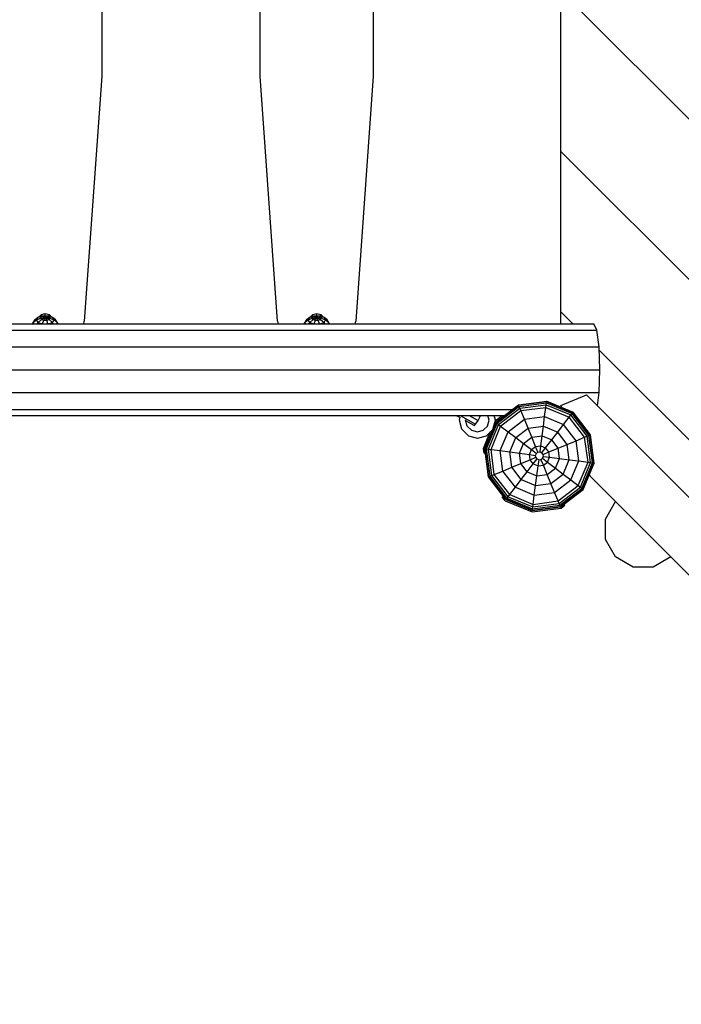
# Model space of a CAD drawing. Extents: x 0 to 29700, y 0 to 21000.
# Drawn here: x 15897 to 16742, y 9571 to 10829 of the extents above; entities that cross this region are included whole.
import ezdxf

# ---------------------------------------------------------------- set-up
doc = ezdxf.new("R2010")
doc.units = 0
doc.layers.add('1', color=7, linetype='Continuous')

msp = doc.modelspace()

# ---------------------------------------------------------------- linework, layer by layer
at = {"layer": '1', "color": 32}
for p, q in [((16002.4, 10756.5), (16002.4, 10886.5)), ((16204.3, 10756.5), (16204.3, 10886.5)), ((16349.3, 10756.5), (16349.3, 10886.5)), ((17862.9, 9591), (16588.4, 10865.4)), ((16588.4, 10660.4), (16588.4, 10865.4)), ((15980.1, 10443.6), (16002.4, 10756.5)), ((16226.7, 10443.6), (16204.3, 10756.5)), ((16327, 10443.6), (16349.3, 10756.5)), ((17657.8, 9591), (16588.4, 10660.4)), ((16588.4, 10440), (16588.4, 10660.4)), ((16603.8, 10440), (16588.4, 10455.3)), ((15979, 10440), (15979.7, 10443.6)), ((15979.7, 10443.6), (15980.1, 10443.6)), ((16226.7, 10443.6), (16227, 10443.6)), ((16227.7, 10440), (16227, 10443.6)), ((16325.9, 10440), (16326.6, 10443.6)), ((16326.6, 10443.6), (16327, 10443.6)), ((13597.2, 10440), (16630.5, 10440)), ((13597.2, 10432.1), (16634.4, 10432.1)), ((16634.4, 10432.1), (16630.5, 10440)), ((16637.2, 10410.7), (16634.4, 10432.1)), ((13597.2, 10410.7), (16637.2, 10410.7)), ((16638.3, 10381.5), (16637.2, 10410.7)), ((17452.8, 9591), (16637.4, 10406.4)), ((13597.2, 10381.5), (16638.3, 10381.5)), ((16637.2, 10352.2), (16638.3, 10381.5)), ((13597.2, 10352.2), (16637.2, 10352.2)), ((16588.5, 10335.8), (16621, 10349.3)), ((17379.2, 9591), (16621, 10349.3)), ((16635, 10335.3), (16637.2, 10352.2)), ((13613.9, 10330.8), (16526.6, 10330.8)), ((16589.5, 10333.5), (16588.5, 10335.8)), ((13621.8, 10323), (16516.4, 10323)), ((16626.1, 10245.1), (16625, 10247.8)), ((17312.7, 9558.5), (16626, 10245.3)), ((16645.3, 10190.7), (16658.2, 10213.1)), ((16645.3, 10164.8), (16645.3, 10190.7)), ((16658.2, 10142.4), (16645.3, 10164.8)), ((16680.6, 10129.4), (16658.2, 10142.4)), ((16728.9, 10142.4), (16706.5, 10129.4)), ((16706.5, 10129.4), (16680.6, 10129.4))]:
    msp.add_line(p, q, dxfattribs=at)
at = {"layer": '1', "color": 1}
for p, q in [((15913.6, 10440), (15914.6, 10441.5)), ((15914.6, 10441.5), (15917.5, 10446.1)), ((15914.6, 10441.5), (15918.8, 10445.2)), ((15915.6, 10440), (15914.6, 10441.5)), ((15917.5, 10446.1), (15920.9, 10448.5)), ((15918.8, 10445.2), (15920.9, 10448.5)), ((15918.8, 10445.2), (15924.1, 10447.5)), ((15920.9, 10441.9), (15918.8, 10445.2)), ((15919.6, 10440), (15920.9, 10441.9)), ((15920.9, 10448.5), (15926.5, 10450.5)), ((15920.9, 10448.5), (15925.2, 10449.3)), ((15920.9, 10441.9), (15925.2, 10445.8)), ((15920.9, 10441.9), (15926.2, 10440)), ((15924.1, 10447.5), (15925.2, 10449.3)), ((15924.1, 10447.5), (15929.9, 10448.3)), ((15925.2, 10445.8), (15924.1, 10447.5)), ((15925.2, 10449.3), (15928.1, 10450.3)), ((15925.2, 10449.3), (15929.9, 10448.3)), ((15925.2, 10445.8), (15929.9, 10448.3)), ((15925.2, 10445.8), (15928.1, 10444.7)), ((15926.5, 10450.5), (15928.1, 10450.3)), ((15926.5, 10450.5), (15933.4, 10450.5)), ((15926.5, 10440), (15928.1, 10444.7)), ((15929.9, 10448.3), (15928.1, 10450.3)), ((15928.1, 10450.3), (15931.7, 10450.3)), ((15928.1, 10444.7), (15929.9, 10448.3)), ((15928.1, 10444.7), (15931.7, 10444.7)), ((15929.9, 10448.3), (15931.7, 10450.3)), ((15929.9, 10448.3), (15934.7, 10449.2)), ((15931.7, 10444.7), (15929.9, 10448.3)), ((15929.9, 10448.3), (15934.7, 10445.8)), ((15929.9, 10448.3), (15935.8, 10447.5)), ((15931.7, 10450.3), (15933.4, 10450.5)), ((15931.7, 10450.3), (15934.7, 10449.2)), ((15931.7, 10444.7), (15934.7, 10445.8)), ((15933.3, 10440), (15931.7, 10444.7)), ((15933.4, 10450.5), (15939, 10448.5)), ((15933.7, 10440), (15939, 10441.9)), ((15935.8, 10447.5), (15934.7, 10449.2)), ((15934.7, 10449.2), (15939, 10448.5)), ((15934.7, 10445.8), (15935.8, 10447.5)), ((15934.7, 10445.8), (15939, 10441.9)), ((15935.8, 10447.5), (15941.1, 10445.2)), ((15941.1, 10445.2), (15939, 10448.5)), ((15939, 10448.5), (15942.4, 10446.1)), ((15939, 10441.9), (15941.1, 10445.2)), ((15940.3, 10440), (15939, 10441.9)), ((15941.1, 10445.2), (15945.3, 10441.5)), ((15945.3, 10441.5), (15942.4, 10446.1)), ((15944.3, 10440), (15945.3, 10441.5)), ((15946.2, 10440), (15945.3, 10441.5)), ((16260.5, 10440), (16261.4, 10441.5)), ((16261.4, 10441.5), (16264.4, 10446.1)), ((16261.4, 10441.5), (16265.6, 10445.2)), ((16262.5, 10440), (16261.4, 10441.5)), ((16264.4, 10446.1), (16267.8, 10448.5)), ((16265.6, 10445.2), (16267.8, 10448.5)), ((16265.6, 10445.2), (16270.9, 10447.5)), ((16267.8, 10441.9), (16265.6, 10445.2)), ((16266.4, 10440), (16267.8, 10441.9)), ((16267.8, 10448.5), (16273.4, 10450.5)), ((16267.8, 10448.5), (16272.1, 10449.3)), ((16267.8, 10441.9), (16272.1, 10445.8)), ((16267.8, 10441.9), (16273.1, 10440)), ((16270.9, 10447.5), (16272.1, 10449.3)), ((16270.9, 10447.5), (16276.8, 10448.3)), ((16272.1, 10445.8), (16270.9, 10447.5)), ((16272.1, 10449.3), (16275, 10450.3)), ((16272.1, 10449.3), (16276.8, 10448.3)), ((16272.1, 10445.8), (16276.8, 10448.3)), ((16272.1, 10445.8), (16275, 10444.7)), ((16273.4, 10450.5), (16280.3, 10450.5)), ((16273.4, 10450.5), (16275, 10450.3)), ((16273.4, 10440), (16275, 10444.7)), ((16276.8, 10448.3), (16275, 10450.3)), ((16275, 10450.3), (16278.6, 10450.3)), ((16275, 10444.7), (16276.8, 10448.3)), ((16275, 10444.7), (16278.6, 10444.7)), ((16276.8, 10448.3), (16278.6, 10450.3)), ((16276.8, 10448.3), (16281.6, 10449.2)), ((16278.6, 10444.7), (16276.8, 10448.3)), ((16276.8, 10448.3), (16281.6, 10445.8)), ((16276.8, 10448.3), (16282.7, 10447.5)), ((16278.6, 10450.3), (16280.3, 10450.5)), ((16278.6, 10450.3), (16281.6, 10449.2)), ((16278.6, 10444.7), (16281.6, 10445.8)), ((16280.2, 10440), (16278.6, 10444.7)), ((16280.3, 10450.5), (16285.9, 10448.5)), ((16280.6, 10440), (16285.9, 10441.9)), ((16282.7, 10447.5), (16281.6, 10449.2)), ((16281.6, 10449.2), (16285.9, 10448.5)), ((16281.6, 10445.8), (16282.7, 10447.5)), ((16281.6, 10445.8), (16285.9, 10441.9)), ((16282.7, 10447.5), (16288, 10445.2)), ((16288, 10445.2), (16285.9, 10448.5)), ((16285.9, 10448.5), (16289.3, 10446.1)), ((16285.9, 10441.9), (16288, 10445.2)), ((16287.2, 10440), (16285.9, 10441.9)), ((16288, 10445.2), (16292.2, 10441.5)), ((16292.2, 10441.5), (16289.3, 10446.1)), ((16291.2, 10440), (16292.2, 10441.5)), ((16293.1, 10440), (16292.2, 10441.5))]:
    msp.add_line(p, q, dxfattribs=at)
at = {"layer": '1', "color": 9}
for p, q in [((15921.3, 10448.5), (15924.9, 10452.1)), ((15924.9, 10452.1), (15929.9, 10453.5)), ((15924.9, 10449.9), (15924.9, 10452.1)), ((15929.9, 10453.5), (15934.9, 10452.1)), ((15929.9, 10450.5), (15929.9, 10453.5)), ((15934.9, 10452.1), (15938.4, 10448.7)), ((15934.9, 10449.9), (15934.9, 10452.1)), ((16268.2, 10448.5), (16271.8, 10452.1)), ((16271.8, 10452.1), (16276.8, 10453.5)), ((16271.8, 10449.9), (16271.8, 10452.1)), ((16276.8, 10453.5), (16281.8, 10452.1)), ((16276.8, 10450.5), (16276.8, 10453.5)), ((16281.8, 10452.1), (16285.3, 10448.7)), ((16281.8, 10449.9), (16281.8, 10452.1)), ((16499.6, 10301.9), (16500.5, 10303.5)), ((16500.5, 10303.5), (16501.1, 10304.5)), ((16500.5, 10303.5), (16500.6, 10303.4)), ((16499.2, 10301.3), (16499.6, 10301.9)), ((16499.2, 10301.3), (16499.6, 10301.1)), ((16499.6, 10301.9), (16499.9, 10301.7))]:
    msp.add_line(p, q, dxfattribs=at)
at = {"layer": '1'}
for p, q in [((16534.1, 10336.6), (16570.3, 10341.4)), ((16534.3, 10336.1), (16570.2, 10340.9)), ((16570, 10339.3), (16570.2, 10340.9)), ((16570.2, 10340.9), (16570.3, 10341.4)), ((16570.2, 10340.9), (16603.7, 10327)), ((16570.3, 10341.4), (16604, 10327.4)), ((16505.2, 10314.4), (16534.1, 10336.6)), ((16505.6, 10314.1), (16534.3, 10336.1)), ((16506.9, 10313.1), (16534.9, 10334.6)), ((16508.9, 10311.5), (16535.9, 10332.3)), ((16511.5, 10309.5), (16537.2, 10329.2)), ((16534.3, 10336.1), (16534.1, 10336.6)), ((16534.9, 10334.6), (16534.3, 10336.1)), ((16534.9, 10334.6), (16570, 10339.3)), ((16535.9, 10332.3), (16534.9, 10334.6)), ((16535.9, 10332.3), (16569.7, 10336.7)), ((16537.2, 10329.2), (16535.9, 10332.3)), ((16537.2, 10329.2), (16569.3, 10333.4)), ((16541.8, 10318.2), (16537.2, 10329.2)), ((16567.7, 10321.6), (16569.3, 10333.4)), ((16569.3, 10333.4), (16569.7, 10336.7)), ((16569.3, 10333.4), (16599.1, 10321.1)), ((16569.7, 10336.7), (16570, 10339.3)), ((16569.7, 10336.7), (16601.2, 10323.7)), ((16570, 10339.3), (16602.7, 10325.7)), ((16458.8, 10317), (16459.8, 10320.8)), ((16461.9, 10305.6), (16458.8, 10317)), ((16466.8, 10317.1), (16466.9, 10317.4)), ((16468.8, 10309.6), (16466.8, 10317.1)), ((16494.8, 10309.6), (16496.8, 10317.1)), ((16496.8, 10317.1), (16495.2, 10323)), ((16502.1, 10306.9), (16504.8, 10317.1)), ((16504.8, 10317.1), (16503.2, 10323)), ((16504.5, 10316), (16513.6, 10323)), ((16521, 10302.2), (16541.8, 10318.2)), ((16541.8, 10318.2), (16567.7, 10321.6)), ((16546.5, 10306.9), (16541.8, 10318.2)), ((16566.1, 10309.5), (16567.7, 10321.6)), ((16567.7, 10321.6), (16591.9, 10311.6)), ((16591.9, 10311.6), (16599.1, 10321.1)), ((16599.1, 10321.1), (16601.2, 10323.7)), ((16618.8, 10295.4), (16599.1, 10321.1)), ((16601.2, 10323.7), (16602.7, 10325.7)), ((16621.9, 10296.7), (16601.2, 10323.7)), ((16602.7, 10325.7), (16603.7, 10327)), ((16624.3, 10297.6), (16602.7, 10325.7)), ((16603.7, 10327), (16604, 10327.4)), ((16625.8, 10298.3), (16603.7, 10327)), ((16626.2, 10298.5), (16604, 10327.4)), ((16461.9, 10305.6), (16470.3, 10297.2)), ((16468.8, 10309.6), (16474.3, 10304.1)), ((16474.3, 10304.1), (16481.8, 10302.1)), ((16481.8, 10302.1), (16489.3, 10304.1)), ((16489.3, 10304.1), (16494.8, 10309.6)), ((16491.2, 10280.7), (16505.2, 10314.4)), ((16491.7, 10280.6), (16505.6, 10314.1)), ((16493.3, 10280.4), (16506.9, 10313.1)), ((16493.3, 10297.2), (16501.4, 10305.3)), ((16495.9, 10280.1), (16508.9, 10311.5)), ((16499.2, 10279.6), (16511.5, 10309.5)), ((16505.2, 10314.4), (16505.6, 10314.1)), ((16505.6, 10314.1), (16506.9, 10313.1)), ((16506.9, 10313.1), (16508.9, 10311.5)), ((16508.9, 10311.5), (16511.5, 10309.5)), ((16511.5, 10309.5), (16521, 10302.2)), ((16530.7, 10294.8), (16546.5, 10306.9)), ((16546.5, 10306.9), (16566.1, 10309.5)), ((16551.2, 10295.3), (16546.5, 10306.9)), ((16564.5, 10297), (16566.1, 10309.5)), ((16566.1, 10309.5), (16584.4, 10301.9)), ((16584.4, 10301.9), (16591.9, 10311.6)), ((16607.8, 10290.8), (16591.9, 10311.6)), ((16470.3, 10297.2), (16481.8, 10294.1)), ((16481.8, 10294.1), (16493.3, 10297.2)), ((16489.5, 10280.9), (16498.3, 10302.2)), ((16511, 10278.1), (16521, 10302.2)), ((16521, 10302.2), (16530.7, 10294.8)), ((16523.1, 10276.5), (16530.7, 10294.8)), ((16530.7, 10294.8), (16540.7, 10287.2)), ((16540.7, 10287.2), (16551.2, 10295.3)), ((16551.2, 10295.3), (16564.5, 10297)), ((16556.1, 10283.5), (16551.2, 10295.3)), ((16562.8, 10284.4), (16564.5, 10297)), ((16564.5, 10297), (16576.8, 10291.9)), ((16569, 10281.8), (16576.8, 10291.9)), ((16576.8, 10291.9), (16584.4, 10301.9)), ((16584.9, 10281.3), (16576.8, 10291.9)), ((16596.5, 10286.1), (16584.4, 10301.9)), ((16596.5, 10286.1), (16607.8, 10290.8)), ((16607.8, 10290.8), (16618.8, 10295.4)), ((16611.2, 10264.9), (16607.8, 10290.8)), ((16618.8, 10295.4), (16621.9, 10296.7)), ((16623.1, 10263.3), (16618.8, 10295.4)), ((16621.9, 10296.7), (16624.3, 10297.6)), ((16626.4, 10262.9), (16621.9, 10296.7)), ((16624.3, 10297.6), (16625.8, 10298.3)), ((16628.9, 10262.6), (16624.3, 10297.6)), ((16625.8, 10298.3), (16626.2, 10298.5)), ((16630.5, 10262.4), (16625.8, 10298.3)), ((16631, 10262.3), (16626.2, 10298.5)), ((16490.3, 10274.9), (16489.5, 10280.9)), ((16496, 10244.5), (16491.2, 10280.7)), ((16491.2, 10280.7), (16491.7, 10280.6)), ((16496.5, 10244.7), (16491.7, 10280.6)), ((16491.7, 10280.6), (16493.3, 10280.4)), ((16498, 10245.3), (16493.3, 10280.4)), ((16493.3, 10280.4), (16495.9, 10280.1)), ((16500.3, 10246.3), (16495.9, 10280.1)), ((16495.9, 10280.1), (16499.2, 10279.6)), ((16503.4, 10247.6), (16499.2, 10279.6)), ((16499.2, 10279.6), (16511, 10278.1)), ((16514.4, 10252.1), (16511, 10278.1)), ((16511, 10278.1), (16523.1, 10276.5)), ((16535.6, 10274.8), (16540.7, 10287.2)), ((16540.7, 10287.2), (16550.8, 10279.4)), ((16548.2, 10273.2), (16550.8, 10279.4)), ((16550.8, 10279.4), (16556.1, 10283.5)), ((16550.8, 10279.4), (16557.1, 10274.6)), ((16556.1, 10283.5), (16562.8, 10284.4)), ((16559.2, 10276.1), (16556.1, 10283.5)), ((16561.8, 10276.5), (16562.8, 10284.4)), ((16562.8, 10284.4), (16569, 10281.8)), ((16564.2, 10275.5), (16569, 10281.8)), ((16573.1, 10276.5), (16569, 10281.8)), ((16573.1, 10276.5), (16584.9, 10281.3)), ((16584.9, 10281.3), (16596.5, 10286.1)), ((16586.7, 10268.1), (16584.9, 10281.3)), ((16599.1, 10266.5), (16596.5, 10286.1)), ((16490.3, 10274.9), (16491.9, 10275.2)), ((16525.7, 10256.8), (16523.1, 10276.5)), ((16523.1, 10276.5), (16535.6, 10274.8)), ((16537.3, 10261.6), (16535.6, 10274.8)), ((16535.6, 10274.8), (16548.2, 10273.2)), ((16537.3, 10261.6), (16549.1, 10266.5)), ((16549.1, 10266.5), (16548.2, 10273.2)), ((16548.2, 10273.2), (16556.1, 10272.1)), ((16549.1, 10266.5), (16556.5, 10269.6)), ((16553.2, 10261.1), (16549.1, 10266.5)), ((16553.2, 10261.1), (16558, 10267.5)), ((16556.1, 10272.1), (16557.1, 10274.6)), ((16556.5, 10269.6), (16556.1, 10272.1)), ((16558, 10267.5), (16556.5, 10269.6)), ((16557.1, 10274.6), (16559.2, 10276.1)), ((16558, 10267.5), (16560.5, 10266.5)), ((16559.2, 10276.1), (16561.8, 10276.5)), ((16559.4, 10258.6), (16560.5, 10266.5)), ((16560.5, 10266.5), (16563, 10266.8)), ((16561.8, 10276.5), (16564.2, 10275.5)), ((16563, 10266.8), (16565.1, 10268.4)), ((16566.1, 10259.4), (16563, 10266.8)), ((16565.8, 10273.4), (16564.2, 10275.5)), ((16565.1, 10268.4), (16566.1, 10270.8)), ((16565.1, 10268.4), (16571.4, 10263.6)), ((16565.8, 10273.4), (16573.1, 10276.5)), ((16566.1, 10270.8), (16565.8, 10273.4)), ((16566.1, 10270.8), (16574, 10269.8)), ((16571.4, 10263.6), (16574, 10269.8)), ((16574, 10269.8), (16573.1, 10276.5)), ((16574, 10269.8), (16586.7, 10268.1)), ((16581.6, 10255.8), (16586.7, 10268.1)), ((16586.7, 10268.1), (16599.1, 10266.5)), ((16591.5, 10248.2), (16599.1, 10266.5)), ((16599.1, 10266.5), (16611.2, 10264.9)), ((16514.4, 10252.1), (16525.7, 10256.8)), ((16525.7, 10256.8), (16537.3, 10261.6)), ((16537.8, 10241.1), (16525.7, 10256.8)), ((16545.4, 10251), (16537.3, 10261.6)), ((16545.4, 10251), (16553.2, 10261.1)), ((16553.2, 10261.1), (16559.4, 10258.6)), ((16557.7, 10245.9), (16559.4, 10258.6)), ((16559.4, 10258.6), (16566.1, 10259.4)), ((16566.1, 10259.4), (16571.4, 10263.6)), ((16571, 10247.7), (16566.1, 10259.4)), ((16571, 10247.7), (16581.6, 10255.8)), ((16571.4, 10263.6), (16581.6, 10255.8)), ((16581.6, 10255.8), (16591.5, 10248.2)), ((16601.2, 10240.7), (16611.2, 10264.9)), ((16610.7, 10233.4), (16623.1, 10263.3)), ((16611.2, 10264.9), (16623.1, 10263.3)), ((16613.3, 10231.4), (16626.4, 10262.9)), ((16615.3, 10229.9), (16628.9, 10262.6)), ((16616.6, 10228.9), (16630.5, 10262.4)), ((16617, 10228.6), (16631, 10262.3)), ((16623.1, 10263.3), (16626.4, 10262.9)), ((16626.4, 10262.9), (16628.9, 10262.6)), ((16628.9, 10262.6), (16630.5, 10262.4)), ((16630.5, 10262.4), (16631, 10262.3)), ((16496, 10244.5), (16496.5, 10244.7)), ((16518.2, 10215.6), (16496, 10244.5)), ((16496.5, 10244.7), (16498, 10245.3)), ((16518.5, 10216), (16496.5, 10244.7)), ((16498, 10245.3), (16500.3, 10246.3)), ((16519.5, 10217.2), (16498, 10245.3)), ((16500.3, 10246.3), (16503.4, 10247.6)), ((16521, 10219.3), (16500.3, 10246.3)), ((16503.4, 10247.6), (16514.4, 10252.1)), ((16523.1, 10221.9), (16503.4, 10247.6)), ((16530.3, 10231.4), (16514.4, 10252.1)), ((16530.3, 10231.4), (16537.8, 10241.1)), ((16537.8, 10241.1), (16545.4, 10251)), ((16537.8, 10241.1), (16556.1, 10233.5)), ((16545.4, 10251), (16557.7, 10245.9)), ((16556.1, 10233.5), (16557.7, 10245.9)), ((16557.7, 10245.9), (16571, 10247.7)), ((16575.8, 10236.1), (16571, 10247.7)), ((16575.8, 10236.1), (16591.5, 10248.2)), ((16580.4, 10224.8), (16601.2, 10240.7)), ((16591.5, 10248.2), (16601.2, 10240.7)), ((16601.2, 10240.7), (16610.7, 10233.4)), ((16523.1, 10221.9), (16530.3, 10231.4)), ((16530.3, 10231.4), (16554.5, 10221.4)), ((16554.5, 10221.4), (16556.1, 10233.5)), ((16556.1, 10233.5), (16575.8, 10236.1)), ((16580.4, 10224.8), (16575.8, 10236.1)), ((16585, 10213.8), (16610.7, 10233.4)), ((16586.3, 10210.7), (16613.3, 10231.4)), ((16587.3, 10208.3), (16615.3, 10229.9)), ((16587.9, 10206.8), (16616.6, 10228.9)), ((16588.1, 10206.3), (16617, 10228.6)), ((16610.7, 10233.4), (16613.3, 10231.4)), ((16613.3, 10231.4), (16615.3, 10229.9)), ((16615.3, 10229.9), (16616.6, 10228.9)), ((16616.6, 10228.9), (16617, 10228.6)), ((16513.5, 10219), (16514.8, 10220)), ((16517.1, 10214.2), (16513.5, 10219)), ((16518.2, 10215.6), (16518.5, 10216)), ((16518.2, 10215.6), (16551.9, 10201.6)), ((16518.5, 10216), (16519.5, 10217.2)), ((16518.5, 10216), (16552, 10202.1)), ((16519.5, 10217.2), (16521, 10219.3)), ((16519.5, 10217.2), (16552.2, 10203.7)), ((16521, 10219.3), (16523.1, 10221.9)), ((16521, 10219.3), (16552.5, 10206.2)), ((16523.1, 10221.9), (16553, 10209.5)), ((16553, 10209.5), (16554.5, 10221.4)), ((16554.5, 10221.4), (16580.4, 10224.8)), ((16585, 10213.8), (16580.4, 10224.8)), ((16517.1, 10214.2), (16551.7, 10199.9)), ((16551.7, 10199.9), (16588.7, 10204.8)), ((16551.9, 10201.6), (16588.1, 10206.3)), ((16552, 10202.1), (16587.9, 10206.8)), ((16552, 10202.1), (16552.2, 10203.7)), ((16552.2, 10203.7), (16587.3, 10208.3)), ((16552.2, 10203.7), (16552.5, 10206.2)), ((16552.5, 10206.2), (16586.3, 10210.7)), ((16552.5, 10206.2), (16553, 10209.5)), ((16553, 10209.5), (16585, 10213.8)), ((16586.3, 10210.7), (16585, 10213.8)), ((16587.3, 10208.3), (16586.3, 10210.7)), ((16587.9, 10206.8), (16587.3, 10208.3)), ((16588.1, 10206.3), (16587.9, 10206.8)), ((16588.7, 10204.8), (16593.5, 10208.4)), ((16593.5, 10208.4), (16592.5, 10209.7)), ((16551.9, 10201.6), (16552, 10202.1))]:
    msp.add_line(p, q, dxfattribs=at)
at = {"layer": '1', "color": 5}
for p, q in [((16454.9, 10323), (16459.7, 10320.3)), ((16459.7, 10323), (16479.6, 10311.8)), ((16467, 10316.2), (16477.9, 10310.1)), ((16471.3, 10323), (16482.7, 10316.6)), ((16479.6, 10311.8), (16482.7, 10316.6)), ((16482.7, 10316.6), (16485.2, 10321.7)), ((16482.8, 10323), (16485.2, 10321.7)), ((16485.2, 10321.7), (16485.5, 10323)), ((16477.9, 10310.1), (16479.6, 10311.8))]:
    msp.add_line(p, q, dxfattribs=at)

doc.saveas('drawing.dxf')
